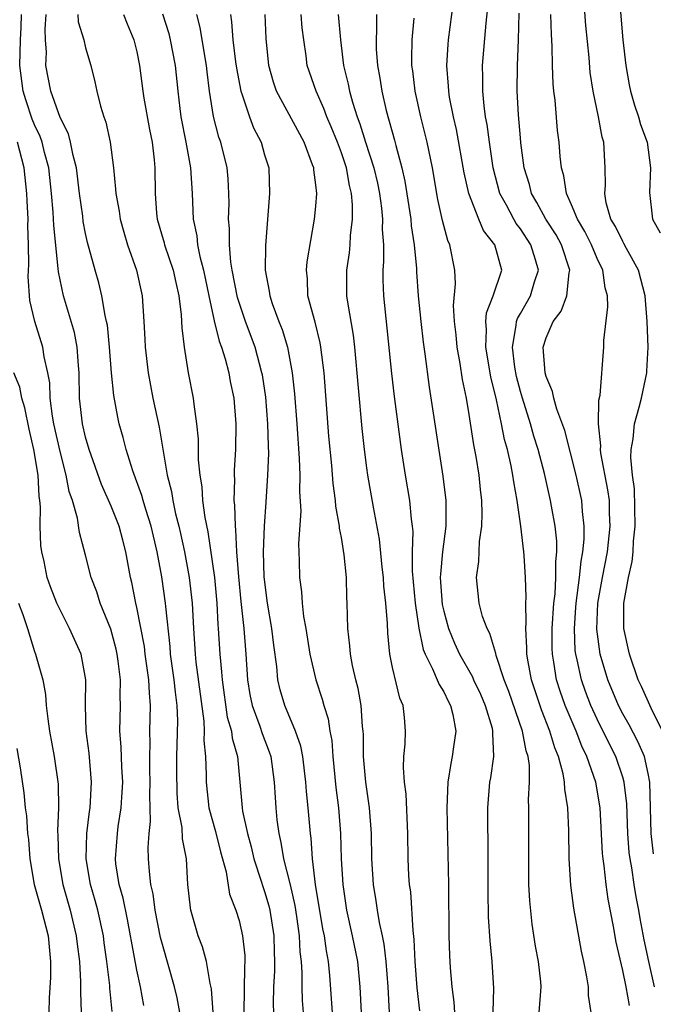
# Model space of a CAD drawing. Units: inches. Extents: x 2616000 to 2619000, y 1479000 to 1482000.
# Drawn here: x 2616134 to 2616183, y 1480184 to 1480261 of the extents above; entities that cross this region are included whole.
import ezdxf

# ---------------------------------------------------------------- set-up
doc = ezdxf.new("R2010")
doc.units = ezdxf.units.IN
doc.header["$MEASUREMENT"] = 0
doc.layers.add('LD26161479_2ft', color=182, linetype='Continuous')

msp = doc.modelspace()

# ---------------------------------------------------------------- linework, layer by layer
at = {"layer": 'LD26161479_2ft'}
for points, elevation in [([(2616178.521, 1480183), (2616178.328, 1480184.328), (2616178.323, 1480185), (2616178.204, 1480185.796), (2616177.961, 1480187), (2616177.785, 1480187.785), (2616177.168, 1480191.168), (2616176.944, 1480192.944), (2616176.812, 1480195), (2616176.775, 1480197.225), (2616176.697, 1480199), (2616176.468, 1480200.468), (2616176.45, 1480201), (2616176.344, 1480201.656), (2616175.973, 1480203), (2616175.685, 1480203.685), (2616175.302, 1480205), (2616174.642, 1480206.642), (2616173.86, 1480209), (2616173.606, 1480210.394), (2616173.507, 1480211), (2616173.511, 1480211.511), (2616173.422, 1480213), (2616173.459, 1480213.459), (2616173.426, 1480215), (2616173.457, 1480215.457), (2616173.403, 1480217), (2616173.283, 1480218.717), (2616173.277, 1480219), (2616173.04, 1480221), (2616172.749, 1480223), (2616172.473, 1480224.474), (2616172.416, 1480225), (2616172.287, 1480225.713), (2616171.991, 1480227), (2616171.766, 1480227.766), (2616171.532, 1480229), (2616171.122, 1480230.878), (2616170.686, 1480232.686), (2616170.297, 1480235), (2616170.343, 1480236.343), (2616170.283, 1480237), (2616170.334, 1480237.666), (2616170.878, 1480239), (2616171.539, 1480241), (2616171.002, 1480243), (2616170.116, 1480244.116), (2616169.743, 1480245), (2616168.975, 1480247), (2616168.609, 1480248.609), (2616167.991, 1480251.99), (2616167.758, 1480253), (2616167.466, 1480254.534), (2616167.396, 1480255), (2616167.386, 1480255.386), (2616167.255, 1480257), (2616167.344, 1480258.656), (2616167.374, 1480259), (2616167.891, 1480263)], 8942), ([(2616184.105, 1480205), (2616183.215, 1480206.785), (2616182.474, 1480208.474), (2616182.218, 1480209), (2616181.516, 1480211), (2616181.084, 1480213), (2616181.087, 1480215), (2616181.456, 1480217), (2616181.749, 1480218.251), (2616181.82, 1480219), (2616181.846, 1480219.846), (2616181.978, 1480221), (2616181.923, 1480223.923), (2616181.77, 1480225), (2616181.632, 1480226.368), (2616181.661, 1480227), (2616181.821, 1480227.821), (2616181.925, 1480229), (2616182.295, 1480230.295), (2616182.467, 1480231), (2616182.883, 1480233), (2616182.89, 1480233.11), (2616182.988, 1480235), (2616182.912, 1480237), (2616182.756, 1480239), (2616182.243, 1480241), (2616181.289, 1480242.711), (2616181.095, 1480243.095), (2616181, 1480243.242), (2616180.422, 1480244.422), (2616180.078, 1480245), (2616179.716, 1480246.284), (2616179.589, 1480247), (2616179.64, 1480247.64), (2616179.627, 1480249), (2616179.524, 1480251), (2616179.404, 1480251.404), (2616179.106, 1480253), (2616178.684, 1480255), (2616178.462, 1480256.462), (2616178.365, 1480257.635), (2616178.126, 1480260.126), (2616177.918, 1480263)], 8934), ([(2616181.541, 1480183.541), (2616181.269, 1480185), (2616181, 1480186.275), (2616180.492, 1480188.492), (2616180.28, 1480189.72), (2616179.855, 1480191.855), (2616179.692, 1480193), (2616179.544, 1480194.456), (2616179.458, 1480195), (2616179.419, 1480195.419), (2616179.23, 1480199), (2616178.884, 1480201), (2616178.201, 1480203), (2616177.814, 1480203.814), (2616177.356, 1480205), (2616176.51, 1480207), (2616176.112, 1480208.112), (2616175.829, 1480209), (2616175.619, 1480210.382), (2616175.496, 1480211), (2616175.475, 1480211.475), (2616175.484, 1480213), (2616175.621, 1480215), (2616175.712, 1480215.712), (2616175.779, 1480217), (2616175.76, 1480218.24), (2616175.848, 1480219), (2616175.846, 1480219.846), (2616175.705, 1480221), (2616175.42, 1480222.58), (2616175.359, 1480223), (2616174.89, 1480225.11), (2616174.389, 1480227), (2616174.05, 1480228.05), (2616173.781, 1480229), (2616173.154, 1480231), (2616173, 1480231.531), (2616172.697, 1480232.697), (2616172.563, 1480233.437), (2616172.373, 1480235), (2616172.678, 1480236.677), (2616172.69, 1480237), (2616172.765, 1480237.236), (2616173, 1480237.616), (2616173.79, 1480239), (2616174.108, 1480240.108), (2616174.406, 1480241), (2616174.18, 1480241.82), (2616173.825, 1480243), (2616173, 1480244.252), (2616172.668, 1480244.668), (2616172.475, 1480245), (2616171.909, 1480246.091), (2616171.4, 1480247), (2616170.875, 1480249), (2616170.64, 1480250.64), (2616170.576, 1480251), (2616170.396, 1480252.396), (2616170.279, 1480253), (2616170.158, 1480253.842), (2616170.05, 1480255), (2616170.059, 1480256.059), (2616170.033, 1480257), (2616170.318, 1480260.317), (2616170.462, 1480261.538)], 8940), ([(2616146.372, 1480183), (2616146.158, 1480184.158), (2616145.952, 1480185), (2616145, 1480188.306), (2616144.863, 1480188.863), (2616144.434, 1480191), (2616144.27, 1480192.27), (2616144.097, 1480193), (2616143.986, 1480194.014), (2616143.927, 1480195), (2616143.895, 1480195.895), (2616143.968, 1480197), (2616144.083, 1480197.917), (2616144.022, 1480200.022), (2616144.06, 1480201), (2616144.019, 1480201.981), (2616144.013, 1480203), (2616144.048, 1480204.048), (2616144.022, 1480205), (2616144.086, 1480207), (2616143.983, 1480207.983), (2616143.952, 1480209), (2616143.658, 1480211), (2616143.592, 1480211.592), (2616143, 1480214.658), (2616142.917, 1480215), (2616142.603, 1480216.603), (2616142.498, 1480217), (2616142.157, 1480219), (2616141.903, 1480219.904), (2616141.626, 1480221), (2616141, 1480222.561), (2616140.249, 1480224.25), (2616139.272, 1480227), (2616139, 1480227.952), (2616138.752, 1480229), (2616138.531, 1480231), (2616138.503, 1480233), (2616138.44, 1480233.56), (2616138.352, 1480235), (2616138.14, 1480236.14), (2616137.277, 1480239), (2616136.869, 1480240.869), (2616136.859, 1480241.141), (2616136.506, 1480244.506), (2616136.46, 1480245.54), (2616136.343, 1480247), (2616136.124, 1480249), (2616135.789, 1480250.211), (2616135.599, 1480251), (2616135.449, 1480251.449), (2616135, 1480252.36), (2616134.817, 1480252.817), (2616134.315, 1480254.315), (2616134.105, 1480255), (2616133.846, 1480257), (2616133.901, 1480259), (2616133.96, 1480259.961), (2616133.978, 1480261)], 8966), ([(2616148.973, 1480183), (2616148.842, 1480184.842), (2616148.74, 1480185.26), (2616148.459, 1480187), (2616148.134, 1480188.134), (2616147.806, 1480189), (2616147.226, 1480191), (2616147.191, 1480191.191), (2616146.999, 1480193), (2616146.879, 1480195), (2616146.571, 1480196.571), (2616146.537, 1480197.463), (2616146.248, 1480199), (2616146.146, 1480200.146), (2616146.122, 1480201.878), (2616146.131, 1480203), (2616146.207, 1480205.793), (2616146.166, 1480207), (2616146.025, 1480208.026), (2616145.937, 1480209), (2616145.64, 1480211), (2616145.602, 1480211.602), (2616145.269, 1480214.731), (2616145.254, 1480215), (2616144.954, 1480217.046), (2616144.605, 1480219), (2616144.135, 1480221), (2616143.704, 1480222.296), (2616143.492, 1480223), (2616143.394, 1480223.395), (2616142.683, 1480225.318), (2616142.163, 1480227), (2616141.938, 1480227.938), (2616141.634, 1480229), (2616141.515, 1480229.515), (2616141.206, 1480231.206), (2616141.032, 1480233), (2616140.879, 1480235), (2616140.705, 1480236.705), (2616140.646, 1480237), (2616140.521, 1480237.479), (2616140.262, 1480239), (2616140.023, 1480240.023), (2616139.741, 1480241), (2616139.159, 1480243.159), (2616139, 1480243.873), (2616138.814, 1480244.815), (2616138.771, 1480245.229), (2616138.53, 1480247), (2616138.289, 1480249), (2616138.019, 1480249.981), (2616137.825, 1480251), (2616137.663, 1480251.662), (2616137, 1480252.935), (2616136.286, 1480255), (2616135.902, 1480257), (2616135.949, 1480258.051), (2616135.876, 1480259), (2616135.838, 1480259.838), (2616135.921, 1480261)], 8964), ([(2616138.389, 1480261), (2616138.423, 1480260.423), (2616138.85, 1480259), (2616139, 1480258.38), (2616139.412, 1480257), (2616139.733, 1480255.733), (2616139.877, 1480255), (2616140.168, 1480253.832), (2616140.421, 1480253), (2616140.577, 1480252.577), (2616140.909, 1480251), (2616141.168, 1480249), (2616141.348, 1480247.348), (2616141.355, 1480247), (2616141.618, 1480245.618), (2616141.695, 1480245), (2616141.976, 1480243.976), (2616142.282, 1480243), (2616142.991, 1480241), (2616143.424, 1480239), (2616143.552, 1480237), (2616143.627, 1480235.628), (2616143.647, 1480235), (2616143.885, 1480233), (2616144.267, 1480231), (2616144.741, 1480228.741), (2616145.375, 1480225), (2616145.712, 1480223.712), (2616145.816, 1480223), (2616146.041, 1480221.959), (2616146.3, 1480221), (2616146.428, 1480220.428), (2616146.729, 1480219), (2616147.096, 1480217), (2616147.334, 1480215), (2616147.433, 1480213), (2616147.555, 1480211), (2616147.619, 1480210.381), (2616148.241, 1480205.759), (2616148.268, 1480205), (2616148.25, 1480204.251), (2616148.384, 1480203), (2616148.425, 1480201.575), (2616148.42, 1480201), (2616148.64, 1480199), (2616149.16, 1480197.16), (2616149.559, 1480195.558), (2616149.995, 1480194.005), (2616150.262, 1480192.262), (2616150.742, 1480191), (2616151, 1480190.187), (2616151.28, 1480189), (2616151.448, 1480187.448), (2616151.455, 1480187), (2616151.426, 1480186.574), (2616151.38, 1480183)], 8962), ([(2616141.968, 1480261), (2616142.255, 1480260.255), (2616142.781, 1480259), (2616143, 1480258.065), (2616143.207, 1480257), (2616143.462, 1480255), (2616143.551, 1480254.449), (2616143.989, 1480251.989), (2616144.197, 1480251), (2616144.366, 1480249.634), (2616144.418, 1480249), (2616144.437, 1480247), (2616144.547, 1480245.453), (2616144.6, 1480245), (2616145.143, 1480243.143), (2616145.173, 1480243), (2616145.858, 1480241), (2616146.048, 1480240.049), (2616146.302, 1480239), (2616146.477, 1480237.523), (2616146.515, 1480236.515), (2616146.696, 1480235), (2616147.023, 1480233), (2616147.409, 1480231), (2616147.451, 1480230.55), (2616147.678, 1480229), (2616147.8, 1480227.8), (2616147.809, 1480226.191), (2616147.919, 1480225), (2616148.076, 1480224.076), (2616148.143, 1480223), (2616148.323, 1480221.677), (2616148.562, 1480220.562), (2616149.069, 1480217), (2616149.257, 1480215), (2616149.332, 1480213.333), (2616149.364, 1480213), (2616149.486, 1480211), (2616149.634, 1480209.634), (2616149.671, 1480209), (2616150.08, 1480206.08), (2616150.396, 1480205), (2616150.451, 1480204.45), (2616150.881, 1480203), (2616151.069, 1480201), (2616151.23, 1480199), (2616151.27, 1480198.73), (2616151.653, 1480197), (2616151.945, 1480195.945), (2616152.166, 1480195), (2616152.739, 1480193.261), (2616152.85, 1480192.85), (2616153, 1480192.459), (2616153.335, 1480191.335), (2616153.417, 1480191), (2616153.716, 1480189), (2616153.733, 1480187.733), (2616153.764, 1480187), (2616153.759, 1480186.241), (2616153.681, 1480185), (2616153.671, 1480183.671), (2616153.699, 1480183)], 8960), ([(2616145, 1480261.048), (2616145.496, 1480259.496), (2616145.624, 1480259), (2616146.011, 1480257), (2616146.212, 1480255), (2616146.368, 1480253.632), (2616146.457, 1480253), (2616146.844, 1480251), (2616147.206, 1480249), (2616147.332, 1480247), (2616147.406, 1480245), (2616147.69, 1480243.69), (2616147.748, 1480243), (2616147.925, 1480242.075), (2616148.221, 1480241), (2616148.637, 1480239), (2616149.062, 1480237.062), (2616149.454, 1480235.453), (2616149.634, 1480235), (2616149.919, 1480234.08), (2616150.195, 1480233), (2616150.316, 1480232.316), (2616150.592, 1480231), (2616150.757, 1480229), (2616150.719, 1480227), (2616150.616, 1480225.384), (2616150.617, 1480225), (2616150.643, 1480224.643), (2616150.601, 1480223), (2616150.65, 1480222.65), (2616150.685, 1480221), (2616150.728, 1480220.728), (2616150.808, 1480219), (2616150.949, 1480217.052), (2616151.13, 1480215.13), (2616151.359, 1480213), (2616151.528, 1480211), (2616151.663, 1480209), (2616151.849, 1480207.848), (2616152.013, 1480207), (2616152.616, 1480205.385), (2616152.798, 1480204.798), (2616153.361, 1480203.361), (2616153.477, 1480203), (2616153.752, 1480201), (2616153.809, 1480199.809), (2616153.866, 1480199), (2616153.952, 1480198.048), (2616154.097, 1480197), (2616154.278, 1480196.278), (2616154.465, 1480195), (2616154.986, 1480192.986), (2616155.371, 1480191.371), (2616155.503, 1480190.497), (2616155.699, 1480189), (2616155.746, 1480187.746), (2616155.845, 1480187), (2616155.909, 1480186.091), (2616155.901, 1480185), (2616155.943, 1480183.943), (2616156.014, 1480183)], 8958), ([(2616158.316, 1480183), (2616158.108, 1480185.892), (2616157.991, 1480187), (2616157.825, 1480187.825), (2616157.667, 1480189), (2616157.553, 1480189.553), (2616156.985, 1480193.015), (2616156.735, 1480195), (2616156.634, 1480196.634), (2616156.576, 1480197), (2616156.414, 1480199), (2616156.273, 1480200.274), (2616156.227, 1480201), (2616155.974, 1480203), (2616155.821, 1480203.821), (2616155.411, 1480205), (2616154.567, 1480207), (2616154.218, 1480208.218), (2616154.038, 1480209), (2616153.952, 1480210.049), (2616153.72, 1480211.72), (2616153.569, 1480213), (2616153.222, 1480215), (2616152.964, 1480217.036), (2616152.914, 1480219), (2616152.989, 1480221.011), (2616153.125, 1480222.875), (2616153.254, 1480225), (2616153.316, 1480226.684), (2616153.289, 1480227.289), (2616153.259, 1480229), (2616153.087, 1480231.088), (2616152.821, 1480232.821), (2616152.79, 1480233), (2616152.26, 1480235), (2616151.515, 1480237), (2616150.875, 1480238.875), (2616150.468, 1480241), (2616150.354, 1480241.646), (2616150.25, 1480243), (2616150.254, 1480244.255), (2616150.184, 1480245), (2616150.22, 1480246.219), (2616150.209, 1480247), (2616150.143, 1480248.143), (2616150.062, 1480249), (2616149.569, 1480251), (2616149.413, 1480251.413), (2616149.005, 1480253.005), (2616148.699, 1480255), (2616148.505, 1480256.505), (2616148.461, 1480257), (2616148.118, 1480259), (2616147.97, 1480259.97), (2616147.699, 1480261)], 8956), ([(2616150.324, 1480261), (2616150.42, 1480260.42), (2616150.516, 1480259), (2616150.719, 1480257.281), (2616150.789, 1480256.789), (2616151.127, 1480255), (2616151.214, 1480254.786), (2616151.804, 1480253), (2616152.133, 1480252.133), (2616152.719, 1480251), (2616153, 1480250.012), (2616153.32, 1480249), (2616153.383, 1480247), (2616153.056, 1480242.944), (2616153.047, 1480241), (2616153.362, 1480239.362), (2616153.399, 1480239), (2616153.594, 1480238.406), (2616154.119, 1480237), (2616154.372, 1480236.372), (2616154.787, 1480235), (2616155.156, 1480233), (2616155.339, 1480231.339), (2616155.524, 1480229), (2616155.706, 1480226.294), (2616155.746, 1480225), (2616155.724, 1480223.724), (2616155.816, 1480222.184), (2616155.64, 1480219.64), (2616155.699, 1480218.301), (2616155.72, 1480217), (2616155.887, 1480215.887), (2616155.936, 1480215), (2616156.049, 1480213.951), (2616156.228, 1480213), (2616156.539, 1480211), (2616156.993, 1480209), (2616157.497, 1480207.497), (2616157.625, 1480207), (2616157.963, 1480205.963), (2616158.104, 1480205), (2616158.253, 1480204.253), (2616158.335, 1480203), (2616158.576, 1480200.576), (2616158.78, 1480199), (2616158.939, 1480197), (2616158.992, 1480195), (2616159.105, 1480193), (2616159.398, 1480191), (2616159.851, 1480189), (2616160.25, 1480187), (2616160.445, 1480185), (2616160.553, 1480183)], 8954), ([(2616162.77, 1480183), (2616162.645, 1480185), (2616162.493, 1480187), (2616162.337, 1480188.337), (2616162.205, 1480189), (2616161.973, 1480190.027), (2616161.818, 1480191), (2616161.726, 1480191.726), (2616161.512, 1480193), (2616161.389, 1480195), (2616161.355, 1480197), (2616161.211, 1480199), (2616160.917, 1480201), (2616160.737, 1480203), (2616160.724, 1480204.724), (2616160.704, 1480205), (2616160.653, 1480205.347), (2616160.552, 1480207), (2616160.31, 1480208.31), (2616160.13, 1480209), (2616159.87, 1480210.13), (2616159.704, 1480211), (2616159.664, 1480211.665), (2616159.496, 1480213), (2616159.457, 1480215), (2616159.424, 1480215.424), (2616159.395, 1480217), (2616159.223, 1480218.777), (2616159, 1480220.128), (2616158.854, 1480220.854), (2616158.848, 1480221), (2616158.557, 1480222.556), (2616158.533, 1480223), (2616158.349, 1480224.349), (2616158.244, 1480225.757), (2616158.027, 1480228.028), (2616157.647, 1480233), (2616157.402, 1480235), (2616157.344, 1480235.343), (2616156.941, 1480236.941), (2616156.388, 1480239), (2616156.343, 1480240.343), (2616156.268, 1480241), (2616156.328, 1480241.672), (2616156.906, 1480245), (2616157, 1480246.007), (2616157.073, 1480247), (2616157, 1480247.671), (2616156.84, 1480248.84), (2616156.833, 1480249), (2616156.752, 1480249.248), (2616156.077, 1480251), (2616153.92, 1480255), (2616153.689, 1480255.69), (2616153.332, 1480257), (2616153.121, 1480259.121), (2616153.031, 1480261)], 8952), ([(2616165.141, 1480183.141), (2616164.93, 1480184.93), (2616164.782, 1480187), (2616164.701, 1480188.701), (2616164.601, 1480189.399), (2616164.423, 1480192.423), (2616164.338, 1480193), (2616164.286, 1480193.715), (2616164.214, 1480195), (2616164.183, 1480197), (2616164.07, 1480200.071), (2616163.947, 1480201), (2616163.852, 1480202.148), (2616163.885, 1480203), (2616163.981, 1480203.981), (2616164.013, 1480205), (2616163.937, 1480206.063), (2616163.82, 1480207), (2616163.566, 1480207.566), (2616163, 1480209.951), (2616162.778, 1480211), (2616162.634, 1480212.634), (2616162.61, 1480213.39), (2616162.488, 1480215), (2616162.322, 1480216.322), (2616162.282, 1480217), (2616162.185, 1480217.815), (2616161.979, 1480219.979), (2616161.504, 1480222.496), (2616161.077, 1480225), (2616161, 1480225.557), (2616160.812, 1480227), (2616160.627, 1480228.627), (2616160.052, 1480235), (2616159.939, 1480235.939), (2616159.494, 1480238.506), (2616159.433, 1480239), (2616159.433, 1480241), (2616159.638, 1480242.362), (2616159.695, 1480243), (2616159.723, 1480243.723), (2616159.872, 1480245), (2616159.873, 1480246.127), (2616159.792, 1480247), (2616159.633, 1480247.632), (2616159.395, 1480249), (2616159, 1480250.178), (2616158.693, 1480251), (2616158.204, 1480252.204), (2616157.856, 1480253), (2616157.637, 1480253.637), (2616157.018, 1480255), (2616156.329, 1480257), (2616156.24, 1480257.76), (2616156.056, 1480259), (2616155.945, 1480259.945), (2616155.856, 1480261)], 8950), ([(2616158.749, 1480261), (2616158.92, 1480259), (2616159.172, 1480257), (2616159.542, 1480255.542), (2616159.636, 1480255), (2616159.862, 1480254.138), (2616160.226, 1480253), (2616160.442, 1480252.442), (2616160.886, 1480251), (2616161.546, 1480249), (2616161.82, 1480247.82), (2616161.985, 1480247), (2616162.144, 1480245.856), (2616162.22, 1480245), (2616162.195, 1480244.195), (2616162.287, 1480243), (2616162.304, 1480241.696), (2616162.244, 1480241), (2616162.247, 1480240.247), (2616162.297, 1480239), (2616162.923, 1480232.923), (2616163.125, 1480231.126), (2616163.682, 1480227), (2616163.992, 1480225), (2616164.331, 1480223), (2616164.459, 1480221.541), (2616164.539, 1480221), (2616164.579, 1480220.579), (2616164.534, 1480219), (2616164.523, 1480217.477), (2616164.76, 1480215), (2616165.043, 1480213.043), (2616165.382, 1480211.382), (2616165.539, 1480211), (2616166.137, 1480209.863), (2616166.5, 1480209), (2616166.636, 1480208.636), (2616167, 1480208.074), (2616167.343, 1480207.343), (2616167.54, 1480207), (2616167.723, 1480206.277), (2616167.946, 1480205), (2616167.763, 1480203.763), (2616167.671, 1480203), (2616167.551, 1480202.449), (2616167.323, 1480201), (2616167.248, 1480199), (2616167.371, 1480193), (2616167.405, 1480189), (2616167.449, 1480187.449), (2616167.501, 1480186.498), (2616167.624, 1480185), (2616167.801, 1480183.801), (2616167.852, 1480183)], 8948), ([(2616161.752, 1480261), (2616161.758, 1480259.758), (2616161.71, 1480259), (2616161.732, 1480258.268), (2616161.829, 1480257), (2616162.013, 1480256.013), (2616162.16, 1480255), (2616162.51, 1480253.49), (2616163.162, 1480251.162), (2616163.257, 1480250.743), (2616163.732, 1480249), (2616163.964, 1480247.964), (2616164.425, 1480245), (2616164.462, 1480244.463), (2616164.688, 1480243), (2616164.865, 1480241.135), (2616164.872, 1480240.872), (2616165.016, 1480239), (2616165.212, 1480237), (2616165.395, 1480235.395), (2616165.534, 1480234.466), (2616165.872, 1480231.872), (2616166.924, 1480224.925), (2616167.161, 1480223), (2616167.179, 1480221), (2616166.917, 1480219), (2616166.737, 1480217.263), (2616166.736, 1480217), (2616166.882, 1480214.882), (2616167, 1480214.357), (2616167.366, 1480213), (2616167.852, 1480211.852), (2616168.235, 1480211), (2616169.242, 1480209.242), (2616169.332, 1480209), (2616169.867, 1480207.867), (2616170.243, 1480207), (2616170.78, 1480205.22), (2616170.829, 1480205), (2616170.812, 1480204.812), (2616170.886, 1480203), (2616170.654, 1480201.346), (2616170.583, 1480201), (2616170.42, 1480199), (2616170.462, 1480195), (2616170.455, 1480192.455), (2616170.484, 1480190.484), (2616170.601, 1480188.601), (2616170.771, 1480187), (2616170.887, 1480184.887), (2616170.778, 1480181.222)], 8946), ([(2616174.478, 1480183), (2616174.63, 1480185), (2616174.597, 1480185.403), (2616174.414, 1480187), (2616174.188, 1480188.188), (2616173.913, 1480189.913), (2616173.724, 1480191.724), (2616173.669, 1480193), (2616173.651, 1480195), (2616173.662, 1480199), (2616173.636, 1480199.636), (2616173.698, 1480201), (2616173.699, 1480202.301), (2616173.592, 1480203), (2616173.438, 1480203.438), (2616173.172, 1480205), (2616172.091, 1480208.091), (2616171.728, 1480209), (2616171.096, 1480210.904), (2616171.069, 1480211.069), (2616170.61, 1480212.61), (2616170.387, 1480213), (2616170.044, 1480213.956), (2616169.763, 1480215), (2616169.553, 1480217), (2616169.76, 1480218.239), (2616169.799, 1480219.8), (2616169.985, 1480221), (2616170.01, 1480221.99), (2616169.978, 1480223), (2616169.872, 1480223.872), (2616169.764, 1480225), (2616169.549, 1480226.451), (2616169.365, 1480227.364), (2616169, 1480229.741), (2616168.772, 1480231), (2616168.473, 1480232.473), (2616168.294, 1480233.706), (2616168.056, 1480235), (2616167.966, 1480235.966), (2616167.834, 1480237), (2616167.757, 1480238.243), (2616167.935, 1480239.935), (2616167.874, 1480241), (2616167.477, 1480243), (2616167.317, 1480243.317), (2616167, 1480244.49), (2616166.896, 1480244.896), (2616166.54, 1480246.541), (2616166.112, 1480249), (2616165.705, 1480251), (2616165.214, 1480253), (2616164.772, 1480255), (2616164.582, 1480256.582), (2616164.518, 1480257), (2616164.504, 1480257.496), (2616164.522, 1480259), (2616164.699, 1480260.698)], 8944), ([(2616183.494, 1480185), (2616183.037, 1480187), (2616182.677, 1480188.677), (2616182.357, 1480190.357), (2616182.251, 1480191), (2616182.04, 1480192.04), (2616181.885, 1480193), (2616181.7, 1480194.301), (2616181.572, 1480195), (2616181.511, 1480195.511), (2616181.397, 1480197), (2616181.315, 1480199.315), (2616181.115, 1480201), (2616181, 1480201.383), (2616180.453, 1480203), (2616179.961, 1480203.961), (2616179, 1480205.916), (2616178.511, 1480207), (2616178.093, 1480208.093), (2616177.768, 1480209), (2616177.43, 1480210.57), (2616177.321, 1480211), (2616177.286, 1480211.286), (2616177.216, 1480213), (2616177.345, 1480214.655), (2616177.358, 1480215), (2616177.623, 1480217), (2616177.74, 1480218.26), (2616177.886, 1480219), (2616177.989, 1480219.989), (2616177.987, 1480221), (2616177.843, 1480222.157), (2616177.79, 1480223), (2616177.357, 1480225), (2616176.479, 1480228.479), (2616175.851, 1480230.149), (2616175.614, 1480231), (2616175.517, 1480231.517), (2616175, 1480232.708), (2616174.922, 1480233), (2616174.784, 1480235), (2616175, 1480235.71), (2616175.57, 1480237), (2616176.186, 1480237.814), (2616176.616, 1480239), (2616176.808, 1480240.808), (2616176.857, 1480241), (2616176.206, 1480243), (2616175.782, 1480243.782), (2616174.994, 1480245), (2616174.295, 1480246.295), (2616173.871, 1480247), (2616173.697, 1480247.697), (2616173.284, 1480249), (2616173.036, 1480250.964), (2616173, 1480251.34), (2616172.842, 1480253.158), (2616172.737, 1480255), (2616172.758, 1480257), (2616172.85, 1480259), (2616172.913, 1480261.087)], 8938), ([(2616183.395, 1480195.396), (2616183.217, 1480197), (2616183.121, 1480201), (2616183, 1480201.682), (2616182.711, 1480203), (2616182.189, 1480204.189), (2616181.493, 1480205.492), (2616181, 1480206.336), (2616180.66, 1480207), (2616179.83, 1480209), (2616179.232, 1480211), (2616178.963, 1480212.963), (2616179.046, 1480215), (2616179.41, 1480217), (2616179.808, 1480219), (2616180.029, 1480221), (2616179.973, 1480222.027), (2616179.954, 1480223), (2616179.842, 1480223.842), (2616179.293, 1480226.707), (2616179.261, 1480227), (2616179.282, 1480227.281), (2616179.109, 1480229), (2616179.136, 1480230.864), (2616179.23, 1480231.231), (2616179.531, 1480235), (2616179.521, 1480235.521), (2616179.843, 1480238.157), (2616179.798, 1480239), (2616179.62, 1480239.62), (2616179.453, 1480241), (2616179, 1480241.92), (2616178.546, 1480243), (2616178.031, 1480244.03), (2616177.456, 1480245), (2616177, 1480246.119), (2616176.595, 1480247), (2616176.391, 1480248.391), (2616176.202, 1480249), (2616176.105, 1480249.895), (2616176.027, 1480251), (2616175.911, 1480251.911), (2616175.713, 1480254.287), (2616175.62, 1480255), (2616175.566, 1480255.566), (2616175.518, 1480257), (2616175.491, 1480258.509), (2616175.426, 1480259.426), (2616175.38, 1480261)], 8936), ([(2616180.827, 1480261.173), (2616181.005, 1480259), (2616181.229, 1480257), (2616181.5, 1480255.5), (2616181.614, 1480255), (2616181.912, 1480253.912), (2616182.235, 1480253), (2616182.394, 1480252.394), (2616182.9, 1480251), (2616183.181, 1480249), (2616183.085, 1480247.086), (2616183.329, 1480245), (2616183.923, 1480243.923)], 8932), ([(2616143.557, 1480183.557), (2616143.287, 1480185), (2616143, 1480186.319), (2616142.581, 1480188.581), (2616142.519, 1480189), (2616142.271, 1480190.271), (2616141.929, 1480191.929), (2616141.628, 1480193), (2616141.373, 1480194.627), (2616141.334, 1480195), (2616141.481, 1480197), (2616141.548, 1480197.548), (2616141.793, 1480199), (2616141.831, 1480199.83), (2616141.915, 1480201), (2616141.838, 1480202.162), (2616141.776, 1480203.776), (2616141.674, 1480205), (2616141.73, 1480207), (2616141.704, 1480207.704), (2616141.73, 1480209), (2616141.555, 1480210.446), (2616141.47, 1480211), (2616141.392, 1480211.392), (2616140.962, 1480212.962), (2616140.143, 1480215), (2616139.882, 1480215.882), (2616139.441, 1480217), (2616139, 1480218.729), (2616138.521, 1480220.521), (2616138.357, 1480221.643), (2616137.964, 1480223), (2616137.714, 1480223.714), (2616137.483, 1480225), (2616137, 1480226.829), (2616136.519, 1480229), (2616136.403, 1480229.597), (2616136.233, 1480231), (2616136.201, 1480232.201), (2616136.051, 1480233), (2616135.767, 1480234.234), (2616135.664, 1480235), (2616135.036, 1480237), (2616134.644, 1480238.644), (2616134.503, 1480240.504), (2616134.555, 1480241.445), (2616134.54, 1480243), (2616134.488, 1480244.488), (2616134.5, 1480245), (2616134.422, 1480246.422), (2616134.409, 1480247), (2616134.199, 1480249), (2616133.682, 1480251)], 8968), ([(2616141.081, 1480183.08), (2616140.894, 1480184.893), (2616140.883, 1480185.117), (2616140.67, 1480187), (2616140.454, 1480188.454), (2616140.389, 1480189), (2616139.954, 1480191), (2616139.76, 1480191.76), (2616139.394, 1480193), (2616139.035, 1480195), (2616139.083, 1480197), (2616139.291, 1480198.709), (2616139.344, 1480199), (2616139.462, 1480201), (2616139.27, 1480203.271), (2616139.051, 1480205), (2616138.999, 1480207), (2616139.021, 1480209), (2616138.654, 1480211), (2616137.752, 1480213), (2616137, 1480214.467), (2616136.751, 1480215), (2616136.254, 1480216.254), (2616136.001, 1480217), (2616135.752, 1480218.248), (2616135.575, 1480219), (2616135.506, 1480219.506), (2616135.452, 1480221), (2616135.483, 1480222.517), (2616135.43, 1480223), (2616135.362, 1480223.362), (2616135.282, 1480225), (2616134.953, 1480227), (2616134.59, 1480228.59), (2616134.254, 1480230.254), (2616134.009, 1480231), (2616133.861, 1480231.862), (2616133.383, 1480233)], 8970), ([(2616133.75, 1480215), (2616134.097, 1480214.097), (2616134.456, 1480213), (2616135, 1480211.213), (2616135.09, 1480211), (2616135.644, 1480209), (2616135.853, 1480207.853), (2616135.922, 1480207), (2616136.037, 1480205.963), (2616136.185, 1480205), (2616136.547, 1480203), (2616136.846, 1480200.846), (2616136.877, 1480199), (2616136.81, 1480197.191), (2616136.831, 1480196.831), (2616136.874, 1480195), (2616137.22, 1480193), (2616137.798, 1480191), (2616138.274, 1480189), (2616138.341, 1480188.341), (2616138.51, 1480187), (2616138.595, 1480185.405), (2616138.588, 1480184.588), (2616138.648, 1480183)], 8972), ([(2616133.624, 1480203.624), (2616133.884, 1480202.116), (2616134.157, 1480200.157), (2616134.274, 1480199), (2616134.37, 1480198.37), (2616134.447, 1480197), (2616134.523, 1480196.523), (2616134.632, 1480195), (2616134.979, 1480193), (2616135.559, 1480191), (2616136.076, 1480189), (2616136.14, 1480188.14), (2616136.265, 1480187), (2616136.262, 1480185.738), (2616136.152, 1480184.152), (2616136.131, 1480183)], 8974)]:
    msp.add_lwpolyline(points, dxfattribs=dict(at, elevation=elevation))

doc.saveas('drawing.dxf')
